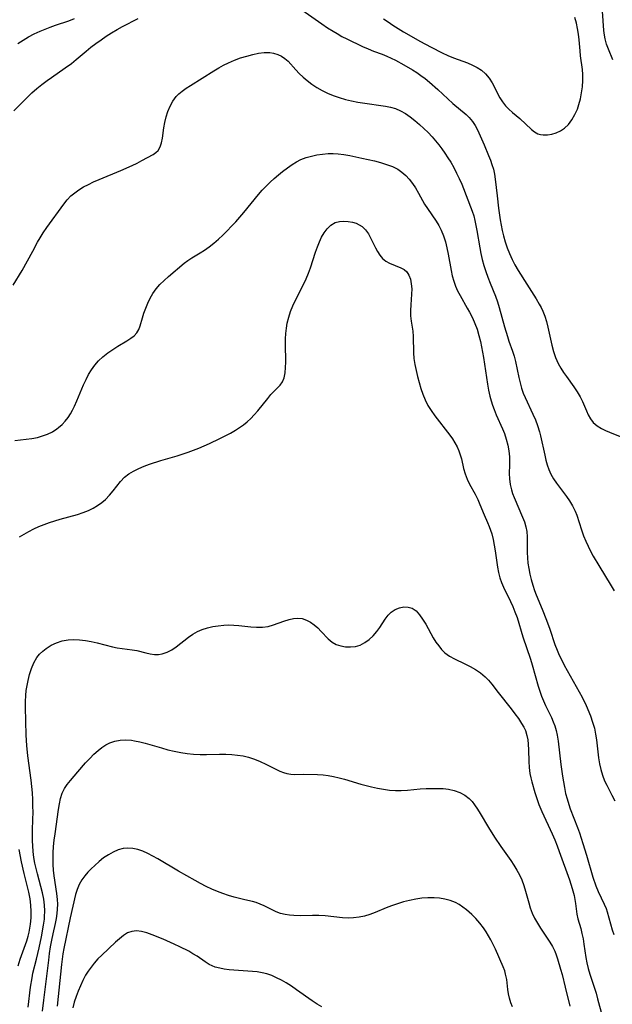
# Model space of a CAD drawing. Extents: x 1597504 to 1605706, y 2789211 to 2797413.
# Drawn here: x 1599964 to 1600139, y 2789791 to 2790081 of the extents above; entities that cross this region are included whole.
import ezdxf

# ---------------------------------------------------------------- set-up
doc = ezdxf.new("R2010")
doc.units = 0

msp = doc.modelspace()

# ---------------------------------------------------------------- linework, layer by layer
at = {"layer": 'WIL_023_Contours', "color": 0}
for points in [[(1600044.96, 2790085.64, 168), (1600052.86, 2790080.05, 168), (1600054.49, 2790078.95, 168), (1600056.14, 2790077.9, 168), (1600057.34, 2790077.19, 168), (1600058.79, 2790076.4, 168), (1600060.26, 2790075.65, 168), (1600064.89, 2790073.39, 168), (1600066.47, 2790072.68, 168), (1600068.05, 2790072.04, 168), (1600070.67, 2790071.1, 168), (1600071.98, 2790070.58, 168), (1600073.29, 2790069.99, 168), (1600074.59, 2790069.36, 168), (1600077.09, 2790068.02, 168), (1600079.61, 2790066.53, 168), (1600080.86, 2790065.71, 168), (1600082.09, 2790064.86, 168), (1600083.3, 2790063.96, 168), (1600084.59, 2790062.92, 168), (1600087.09, 2790060.74, 168), (1600091.56, 2790056.63, 168), (1600095.48, 2790053.31, 168), (1600096.34, 2790052.45, 168), (1600097.28, 2790051.32, 168), (1600098.09, 2790050.09, 168), (1600098.79, 2790048.77, 168), (1600100.78, 2790044.36, 168), (1600102.09, 2790041.25, 168), (1600102.6, 2790039.9, 168), (1600103.06, 2790038.54, 168), (1600103.47, 2790037.16, 168), (1600103.8, 2790035.77, 168), (1600104.05, 2790034.25, 168), (1600104.58, 2790029.33, 168), (1600105.02, 2790025.68, 168), (1600105.51, 2790022.26, 168), (1600105.78, 2790020.69, 168), (1600106.08, 2790019.13, 168), (1600106.44, 2790017.58, 168), (1600106.95, 2790015.79, 168), (1600107.55, 2790014.02, 168), (1600108.24, 2790012.29, 168), (1600109.01, 2790010.6, 168), (1600109.86, 2790008.95, 168), (1600110.81, 2790007.34, 168), (1600113.34, 2790003.29, 168), (1600116.09, 2789998.98, 168), (1600117.01, 2789997.42, 168), (1600117.56, 2789996.38, 168), (1600118.06, 2789995.33, 168), (1600118.65, 2789993.79, 168), (1600119.14, 2789992.22, 168), (1600119.55, 2789990.61, 168), (1600120.71, 2789985.25, 168), (1600121.19, 2789983.42, 168), (1600121.8, 2789981.66, 168), (1600122.19, 2789980.75, 168), (1600122.64, 2789979.86, 168), (1600123.38, 2789978.54, 168), (1600124.18, 2789977.24, 168), (1600125.03, 2789975.99, 168), (1600127.22, 2789973.03, 168), (1600128.25, 2789971.56, 168), (1600129.15, 2789970.05, 168), (1600129.8, 2789968.69, 168), (1600130.93, 2789965.94, 168), (1600131.51, 2789964.7, 168), (1600132.18, 2789963.54, 168), (1600132.99, 2789962.51, 168), (1600134.12, 2789961.53, 168), (1600135.42, 2789960.71, 168), (1600136.58, 2789960.12, 168), (1600137.79, 2789959.58, 168), (1600141.44, 2789958.12, 168)], [(1600138.71, 2790069.44, 168), (1600137.46, 2790072.59, 168), (1600136.9, 2790074.12, 168), (1600136.45, 2790075.66, 168), (1600136.24, 2790076.73, 168), (1600136.06, 2790078.08, 168), (1600135.66, 2790083.87, 168)], [(1599961.89, 2790054.38, 168), (1599965.05, 2790057.58, 168), (1599967.24, 2790059.69, 168), (1599968.69, 2790060.96, 168), (1599970.2, 2790062.17, 168), (1599971.74, 2790063.35, 168), (1599973.05, 2790064.3, 168), (1599977.02, 2790067.07, 168), (1599978.9, 2790068.43, 168), (1599980.36, 2790069.58, 168), (1599983.22, 2790072.02, 168), (1599984.68, 2790073.22, 168), (1599986.15, 2790074.33, 168), (1599987.66, 2790075.4, 168), (1599989.21, 2790076.43, 168), (1599990.79, 2790077.42, 168), (1599992.38, 2790078.37, 168), (1599994, 2790079.28, 168), (1599998.66, 2790081.69, 168)], [(1599963.05, 2790074.29, 166), (1599964.63, 2790075.31, 166), (1599966.28, 2790076.24, 166), (1599967.96, 2790077.1, 166), (1599969.67, 2790077.89, 166), (1599971.17, 2790078.52, 166), (1599972.67, 2790079.11, 166), (1599974.18, 2790079.66, 166), (1599978.11, 2790080.96, 166), (1599979.8, 2790081.62, 166)], [(1600071.05, 2790081.56, 166), (1600072.41, 2790080.63, 166), (1600073.8, 2790079.72, 166), (1600076.96, 2790077.77, 166), (1600078.57, 2790076.82, 166), (1600081.82, 2790074.98, 166), (1600085.09, 2790073.21, 166), (1600088.39, 2790071.54, 166), (1600090.04, 2790070.78, 166), (1600091.7, 2790070.08, 166), (1600095.86, 2790068.55, 166), (1600097.29, 2790067.93, 166), (1600098.66, 2790067.23, 166), (1600099.93, 2790066.42, 166), (1600101.2, 2790065.34, 166), (1600102.28, 2790064.1, 166), (1600103.15, 2790062.72, 166), (1600103.89, 2790061.24, 166), (1600104.59, 2790059.73, 166), (1600105.36, 2790058.24, 166), (1600106.14, 2790057.04, 166), (1600107.03, 2790055.92, 166), (1600108.04, 2790054.91, 166), (1600109.12, 2790053.97, 166), (1600111.32, 2790052.14, 166), (1600114.71, 2790048.96, 166), (1600115.63, 2790048.22, 166), (1600116.61, 2790047.67, 166), (1600117.36, 2790047.44, 166), (1600118.17, 2790047.32, 166), (1600119.42, 2790047.34, 166), (1600120.71, 2790047.55, 166), (1600122, 2790047.94, 166), (1600123.25, 2790048.52, 166), (1600124.43, 2790049.29, 166), (1600125.62, 2790050.43, 166), (1600126.66, 2790051.79, 166), (1600127.55, 2790053.31, 166), (1600128.29, 2790054.96, 166), (1600128.74, 2790056.27, 166), (1600129.19, 2790057.99, 166), (1600129.53, 2790059.75, 166), (1600129.76, 2790061.53, 166), (1600129.88, 2790063.33, 166), (1600129.86, 2790065.11, 166), (1600129.75, 2790066.57, 166), (1600129.22, 2790070.6, 166), (1600129.06, 2790072.14, 166), (1600128.8, 2790075.35, 166), (1600128.62, 2790077.01, 166), (1600128.35, 2790078.67, 166), (1600127.99, 2790080.32, 166), (1600127.57, 2790081.96, 166)], [(1599961.74, 2790002.99, 170), (1599964.33, 2790007.33, 170), (1599965.96, 2790010.17, 170), (1599967.52, 2790013.03, 170), (1599968.91, 2790015.65, 170), (1599969.64, 2790016.93, 170), (1599970.6, 2790018.47, 170), (1599971.63, 2790019.96, 170), (1599976.7, 2790026.93, 170), (1599977.7, 2790028.16, 170), (1599978.78, 2790029.3, 170), (1599979.89, 2790030.26, 170), (1599981.09, 2790031.11, 170), (1599982.49, 2790031.95, 170), (1599983.96, 2790032.72, 170), (1599985.48, 2790033.43, 170), (1599987.07, 2790034.13, 170), (1599993.51, 2790036.82, 170), (1599996.81, 2790038.27, 170), (1599998.36, 2790039.02, 170), (1599999.71, 2790039.72, 170), (1600003.05, 2790041.57, 170), (1600003.86, 2790042.1, 170), (1600004.52, 2790042.75, 170), (1600005.11, 2790043.75, 170), (1600005.51, 2790044.97, 170), (1600005.79, 2790046.35, 170), (1600006.23, 2790049.4, 170), (1600006.5, 2790050.99, 170), (1600006.89, 2790052.65, 170), (1600007.39, 2790054.27, 170), (1600008.02, 2790055.83, 170), (1600008.81, 2790057.29, 170), (1600009.79, 2790058.6, 170), (1600010.63, 2790059.45, 170), (1600011.58, 2790060.22, 170), (1600012.79, 2790061.1, 170), (1600014.08, 2790061.94, 170), (1600020.97, 2790066.22, 170), (1600022.39, 2790067.06, 170), (1600023.83, 2790067.86, 170), (1600025.3, 2790068.6, 170), (1600027.07, 2790069.35, 170), (1600028.86, 2790070.01, 170), (1600030.66, 2790070.56, 170), (1600032.44, 2790071.03, 170), (1600034.16, 2790071.4, 170), (1600035.84, 2790071.61, 170), (1600037.45, 2790071.61, 170), (1600038.59, 2790071.43, 170), (1600039.81, 2790071.05, 170), (1600040.94, 2790070.5, 170), (1600041.96, 2790069.83, 170), (1600042.87, 2790069.05, 170), (1600045.12, 2790066.51, 170), (1600046.16, 2790065.45, 170), (1600047.29, 2790064.38, 170), (1600048.51, 2790063.35, 170), (1600049.89, 2790062.29, 170), (1600051.36, 2790061.31, 170), (1600052.89, 2790060.41, 170), (1600054.49, 2790059.61, 170), (1600056.21, 2790058.91, 170), (1600057.98, 2790058.32, 170), (1600059.79, 2790057.81, 170), (1600061.63, 2790057.38, 170), (1600063.48, 2790057.01, 170), (1600064.84, 2790056.78, 170), (1600071.68, 2790055.78, 170), (1600073.15, 2790055.5, 170), (1600074.55, 2790055.11, 170), (1600076.07, 2790054.46, 170), (1600077.52, 2790053.62, 170), (1600078.93, 2790052.63, 170), (1600080.31, 2790051.54, 170), (1600081.66, 2790050.37, 170), (1600082.94, 2790049.2, 170), (1600084.2, 2790047.99, 170), (1600085.42, 2790046.72, 170), (1600086.42, 2790045.59, 170), (1600087.37, 2790044.43, 170), (1600088.29, 2790043.22, 170), (1600089.2, 2790041.93, 170), (1600090.07, 2790040.6, 170), (1600090.89, 2790039.25, 170), (1600091.79, 2790037.66, 170), (1600092.63, 2790036.05, 170), (1600093.42, 2790034.41, 170), (1600094.14, 2790032.77, 170), (1600097.23, 2790024.86, 170), (1600097.67, 2790023.47, 170), (1600098.03, 2790022.05, 170), (1600098.34, 2790020.61, 170), (1600098.62, 2790019.14, 170), (1600099.49, 2790014, 170), (1600099.81, 2790012.28, 170), (1600100.19, 2790010.58, 170), (1600100.67, 2790008.8, 170), (1600101.22, 2790007.05, 170), (1600101.83, 2790005.32, 170), (1600102.5, 2790003.62, 170), (1600104.1, 2789999.76, 170), (1600104.7, 2789998.08, 170), (1600105.24, 2789996.38, 170), (1600106.81, 2789990.65, 170), (1600107.63, 2789987.84, 170), (1600108.09, 2789986.49, 170), (1600109.17, 2789983.51, 170), (1600109.61, 2789982.01, 170), (1600109.98, 2789980.46, 170), (1600110.96, 2789975.7, 170), (1600111.35, 2789974.12, 170), (1600111.79, 2789972.6, 170), (1600112.31, 2789971.11, 170), (1600112.83, 2789969.86, 170), (1600115.16, 2789964.96, 170), (1600115.88, 2789963.3, 170), (1600116.51, 2789961.55, 170), (1600117.05, 2789959.76, 170), (1600117.38, 2789958.51, 170), (1600118.64, 2789952.8, 170), (1600118.99, 2789951.35, 170), (1600119.39, 2789949.93, 170), (1600119.86, 2789948.56, 170), (1600120.44, 2789947.24, 170), (1600121.22, 2789945.85, 170), (1600122.11, 2789944.52, 170), (1600125.03, 2789940.65, 170), (1600125.95, 2789939.34, 170), (1600126.85, 2789937.86, 170), (1600127.6, 2789936.32, 170), (1600128.08, 2789935.08, 170), (1600129.49, 2789930.78, 170), (1600130.12, 2789929.05, 170), (1600130.74, 2789927.48, 170), (1600131.43, 2789925.93, 170), (1600132.15, 2789924.47, 170), (1600132.93, 2789923.04, 170), (1600134.6, 2789920.23, 170), (1600138.28, 2789914.28, 170), (1600139.12, 2789912.82, 170)], [(1599962.18, 2789957.13, 172), (1599967.25, 2789957.76, 172), (1599968.9, 2789958.08, 172), (1599970.42, 2789958.51, 172), (1599971.89, 2789959.07, 172), (1599973.28, 2789959.76, 172), (1599974.6, 2789960.58, 172), (1599975.11, 2789960.95, 172), (1599976.15, 2789961.84, 172), (1599977.1, 2789962.83, 172), (1599977.96, 2789963.91, 172), (1599978.65, 2789964.98, 172), (1599979.28, 2789966.11, 172), (1599979.86, 2789967.29, 172), (1599980.54, 2789968.83, 172), (1599982.51, 2789973.58, 172), (1599983.22, 2789975.13, 172), (1599984, 2789976.63, 172), (1599984.86, 2789978.05, 172), (1599985.82, 2789979.39, 172), (1599986.88, 2789980.62, 172), (1599988.21, 2789981.87, 172), (1599989.64, 2789983, 172), (1599991.12, 2789984.03, 172), (1599992.63, 2789984.99, 172), (1599995.32, 2789986.58, 172), (1599996.44, 2789987.3, 172), (1599997.43, 2789988.08, 172), (1599998.24, 2789988.96, 172), (1599998.79, 2789989.91, 172), (1599999.2, 2789990.97, 172), (1599999.88, 2789993.33, 172), (1600000.33, 2789994.77, 172), (1600000.86, 2789996.23, 172), (1600001.48, 2789997.7, 172), (1600002.18, 2789999.15, 172), (1600002.99, 2790000.55, 172), (1600003.91, 2790001.88, 172), (1600005.03, 2790003.18, 172), (1600006.26, 2790004.39, 172), (1600007.55, 2790005.56, 172), (1600012.21, 2790009.47, 172), (1600013.24, 2790010.25, 172), (1600014.45, 2790011.05, 172), (1600016.96, 2790012.55, 172), (1600018.21, 2790013.34, 172), (1600019.62, 2790014.33, 172), (1600021, 2790015.42, 172), (1600022.34, 2790016.57, 172), (1600023.65, 2790017.78, 172), (1600024.93, 2790019.05, 172), (1600026.18, 2790020.35, 172), (1600027.41, 2790021.69, 172), (1600029.8, 2790024.45, 172), (1600034.14, 2790029.74, 172), (1600035.23, 2790030.99, 172), (1600036.36, 2790032.2, 172), (1600037.54, 2790033.35, 172), (1600038.76, 2790034.45, 172), (1600040.01, 2790035.51, 172), (1600041.27, 2790036.54, 172), (1600042.66, 2790037.6, 172), (1600044.08, 2790038.6, 172), (1600045.35, 2790039.36, 172), (1600046.66, 2790040.02, 172), (1600048.19, 2790040.62, 172), (1600049.77, 2790041.09, 172), (1600051.38, 2790041.45, 172), (1600053.03, 2790041.68, 172), (1600054.69, 2790041.8, 172), (1600056.16, 2790041.8, 172), (1600057.63, 2790041.71, 172), (1600059.38, 2790041.5, 172), (1600061.12, 2790041.21, 172), (1600064.6, 2790040.5, 172), (1600068.36, 2790039.64, 172), (1600070.19, 2790039.16, 172), (1600071.97, 2790038.61, 172), (1600073.66, 2790037.97, 172), (1600075.23, 2790037.19, 172), (1600076.47, 2790036.33, 172), (1600077.61, 2790035.33, 172), (1600078.65, 2790034.21, 172), (1600079.61, 2790033, 172), (1600080.47, 2790031.71, 172), (1600081.4, 2790030.11, 172), (1600083.18, 2790026.86, 172), (1600083.99, 2790025.58, 172), (1600086.57, 2790021.86, 172), (1600087.38, 2790020.58, 172), (1600088.1, 2790019.24, 172), (1600088.79, 2790017.56, 172), (1600089.33, 2790015.81, 172), (1600089.77, 2790013.99, 172), (1600090.13, 2790012.14, 172), (1600091.01, 2790007.33, 172), (1600091.36, 2790005.75, 172), (1600091.78, 2790004.2, 172), (1600092.3, 2790002.69, 172), (1600092.93, 2790001.28, 172), (1600093.65, 2789999.9, 172), (1600095.79, 2789996.21, 172), (1600096.45, 2789995.02, 172), (1600097.27, 2789993.39, 172), (1600098, 2789991.7, 172), (1600098.65, 2789989.98, 172), (1600099.2, 2789988.18, 172), (1600099.66, 2789986.34, 172), (1600100, 2789984.79, 172), (1600100.57, 2789981.64, 172), (1600101.76, 2789973.73, 172), (1600102.09, 2789971.96, 172), (1600102.47, 2789970.22, 172), (1600102.82, 2789968.88, 172), (1600103.23, 2789967.56, 172), (1600103.69, 2789966.26, 172), (1600104.34, 2789964.69, 172), (1600106.19, 2789960.62, 172), (1600106.75, 2789959.2, 172), (1600107.3, 2789957.52, 172), (1600107.72, 2789955.81, 172), (1600108.02, 2789954.09, 172), (1600108.2, 2789952.37, 172), (1600108.25, 2789951.17, 172), (1600108.24, 2789949.99, 172), (1600108.18, 2789947.41, 172), (1600108.25, 2789945.82, 172), (1600108.47, 2789944.22, 172), (1600108.83, 2789942.63, 172), (1600109.17, 2789941.56, 172), (1600109.64, 2789940.32, 172), (1600112.12, 2789934.5, 172), (1600112.64, 2789933.12, 172), (1600113.07, 2789931.73, 172), (1600113.36, 2789930.33, 172), (1600113.5, 2789928.76, 172), (1600113.45, 2789924.1, 172), (1600113.53, 2789922.55, 172), (1600113.69, 2789920.98, 172), (1600113.93, 2789919.41, 172), (1600114.25, 2789917.76, 172), (1600114.65, 2789916.13, 172), (1600115.11, 2789914.5, 172), (1600115.65, 2789912.89, 172), (1600116.15, 2789911.59, 172), (1600117.89, 2789907.39, 172), (1600119.18, 2789904.17, 172), (1600120.15, 2789901.49, 172), (1600121.65, 2789896.97, 172), (1600122.29, 2789895.27, 172), (1600122.94, 2789893.78, 172), (1600123.66, 2789892.31, 172), (1600124.42, 2789890.86, 172), (1600129.66, 2789881.39, 172), (1600130.85, 2789878.93, 172), (1600132.13, 2789875.9, 172), (1600132.78, 2789874.1, 172), (1600133.31, 2789872.27, 172), (1600133.66, 2789870.56, 172), (1600133.91, 2789868.82, 172), (1600134.32, 2789865.32, 172), (1600134.56, 2789863.54, 172), (1600134.85, 2789861.77, 172), (1600135.22, 2789860.05, 172), (1600135.69, 2789858.38, 172), (1600136.29, 2789856.78, 172), (1600136.93, 2789855.46, 172), (1600138.47, 2789852.54, 172), (1600139.29, 2789850.87, 172)], [(1599963.57, 2789928.74, 174), (1599964.96, 2789929.56, 174), (1599966.38, 2789930.33, 174), (1599967.84, 2789931.07, 174), (1599969.32, 2789931.74, 174), (1599970.86, 2789932.36, 174), (1599972.43, 2789932.93, 174), (1599974.01, 2789933.44, 174), (1599975.6, 2789933.92, 174), (1599980.73, 2789935.37, 174), (1599982.39, 2789935.92, 174), (1599983.99, 2789936.55, 174), (1599985.36, 2789937.21, 174), (1599986.66, 2789937.97, 174), (1599987.88, 2789938.83, 174), (1599989, 2789939.78, 174), (1599990.19, 2789941.02, 174), (1599991.28, 2789942.34, 174), (1599993.42, 2789945.05, 174), (1599994.61, 2789946.3, 174), (1599995.87, 2789947.29, 174), (1599997.27, 2789948.14, 174), (1599998.78, 2789948.88, 174), (1600000.36, 2789949.55, 174), (1600002, 2789950.16, 174), (1600005.29, 2789951.21, 174), (1600010.15, 2789952.66, 174), (1600013.38, 2789953.72, 174), (1600014.97, 2789954.3, 174), (1600016.54, 2789954.93, 174), (1600019.65, 2789956.27, 174), (1600022.7, 2789957.71, 174), (1600024.29, 2789958.51, 174), (1600025.85, 2789959.35, 174), (1600027.38, 2789960.24, 174), (1600028.58, 2789961, 174), (1600029.73, 2789961.81, 174), (1600030.82, 2789962.68, 174), (1600031.89, 2789963.67, 174), (1600032.89, 2789964.72, 174), (1600033.95, 2789965.94, 174), (1600036.88, 2789969.58, 174), (1600037.81, 2789970.69, 174), (1600038.74, 2789971.69, 174), (1600040.52, 2789973.48, 174), (1600041.22, 2789974.44, 174), (1600041.71, 2789975.68, 174), (1600042, 2789977.1, 174), (1600042.14, 2789978.65, 174), (1600042.18, 2789980.31, 174), (1600042.11, 2789985.63, 174), (1600042.14, 2789987.17, 174), (1600042.23, 2789988.72, 174), (1600042.39, 2789990.26, 174), (1600042.64, 2789991.78, 174), (1600043.06, 2789993.52, 174), (1600043.61, 2789995.23, 174), (1600044.27, 2789996.91, 174), (1600045.02, 2789998.55, 174), (1600047.38, 2790003.15, 174), (1600048.2, 2790004.84, 174), (1600048.94, 2790006.55, 174), (1600049.51, 2790008.09, 174), (1600051.01, 2790012.76, 174), (1600051.54, 2790014.28, 174), (1600052.13, 2790015.76, 174), (1600052.79, 2790017.16, 174), (1600053.54, 2790018.46, 174), (1600054.39, 2790019.6, 174), (1600055.51, 2790020.69, 174), (1600056.78, 2790021.45, 174), (1600058.01, 2790021.81, 174), (1600059.3, 2790021.9, 174), (1600060.62, 2790021.8, 174), (1600061.92, 2790021.55, 174), (1600062.93, 2790021.24, 174), (1600063.88, 2790020.82, 174), (1600064.74, 2790020.27, 174), (1600065.73, 2790019.29, 174), (1600066.58, 2790018.11, 174), (1600067.32, 2790016.79, 174), (1600068.69, 2790014.04, 174), (1600069.31, 2790012.87, 174), (1600069.99, 2790011.8, 174), (1600070.78, 2790010.87, 174), (1600071.76, 2790010.11, 174), (1600072.85, 2790009.5, 174), (1600076.18, 2790008.08, 174), (1600077.11, 2790007.57, 174), (1600077.89, 2790006.92, 174), (1600078.55, 2790005.94, 174), (1600079, 2790004.74, 174), (1600079.26, 2790003.39, 174), (1600079.37, 2790001.94, 174), (1600079.34, 2790000.37, 174), (1600079.09, 2789997.15, 174), (1600079.01, 2789995.52, 174), (1600079.05, 2789993.91, 174), (1600079.22, 2789992.41, 174), (1600079.66, 2789989.4, 174), (1600079.78, 2789987.84, 174), (1600079.9, 2789982.99, 174), (1600080.02, 2789981.34, 174), (1600080.28, 2789979.56, 174), (1600080.64, 2789977.78, 174), (1600081.07, 2789976.01, 174), (1600082.08, 2789972.52, 174), (1600082.65, 2789970.79, 174), (1600083.31, 2789969.11, 174), (1600084.15, 2789967.51, 174), (1600085.12, 2789965.96, 174), (1600086.19, 2789964.45, 174), (1600090.6, 2789958.77, 174), (1600091.4, 2789957.63, 174), (1600092.14, 2789956.47, 174), (1600092.78, 2789955.29, 174), (1600093.32, 2789954.09, 174), (1600093.72, 2789952.91, 174), (1600094.04, 2789951.72, 174), (1600094.67, 2789948.9, 174), (1600095.12, 2789947.3, 174), (1600095.72, 2789945.78, 174), (1600096.45, 2789944.29, 174), (1600098.07, 2789941.32, 174), (1600098.85, 2789939.79, 174), (1600099.52, 2789938.3, 174), (1600100.78, 2789935.27, 174), (1600101.78, 2789932.96, 174), (1600102.26, 2789931.8, 174), (1600102.68, 2789930.69, 174), (1600103.03, 2789929.57, 174), (1600103.41, 2789927.99, 174), (1600103.74, 2789926.3, 174), (1600104.01, 2789924.57, 174), (1600104.66, 2789919.76, 174), (1600104.95, 2789918.18, 174), (1600105.35, 2789916.64, 174), (1600105.86, 2789915.23, 174), (1600106.46, 2789913.84, 174), (1600108.53, 2789909.64, 174), (1600109.22, 2789908.15, 174), (1600109.86, 2789906.64, 174), (1600110.47, 2789904.91, 174), (1600112.22, 2789899.26, 174), (1600114.46, 2789892.62, 174), (1600114.98, 2789890.95, 174), (1600116.68, 2789884.7, 174), (1600117.15, 2789883.18, 174), (1600117.68, 2789881.7, 174), (1600118.24, 2789880.3, 174), (1600118.85, 2789878.95, 174), (1600120.64, 2789875.41, 174), (1600121.17, 2789874.19, 174), (1600121.63, 2789872.93, 174), (1600122.01, 2789871.63, 174), (1600122.32, 2789870.18, 174), (1600122.6, 2789868.4, 174), (1600123.42, 2789861.53, 174), (1600123.88, 2789858.13, 174), (1600124.15, 2789856.43, 174), (1600124.46, 2789854.73, 174), (1600124.81, 2789853.05, 174), (1600125.22, 2789851.39, 174), (1600125.71, 2789849.74, 174), (1600126.15, 2789848.51, 174), (1600128.35, 2789842.96, 174), (1600128.91, 2789841.39, 174), (1600129.92, 2789838.23, 174), (1600130.96, 2789834.81, 174), (1600132.84, 2789828.36, 174), (1600133.75, 2789825.76, 174), (1600134.42, 2789824.14, 174), (1600136.23, 2789820.37, 174), (1600136.75, 2789819.11, 174), (1600137.08, 2789818.13, 174), (1600138.55, 2789812.82, 174), (1600139.02, 2789811.38, 174)], [(1599966.11, 2789789.92, 176), (1599966.83, 2789795.82, 176), (1599967.29, 2789798.59, 176), (1599967.57, 2789799.97, 176), (1599968.65, 2789804.17, 176), (1599969.39, 2789807.43, 176), (1599970.05, 2789810.7, 176), (1599970.68, 2789814.11, 176), (1599970.92, 2789815.89, 176), (1599970.98, 2789816.65, 176), (1599971.02, 2789818.37, 176), (1599970.94, 2789820.09, 176), (1599970.73, 2789821.81, 176), (1599970.37, 2789823.69, 176), (1599969.9, 2789825.57, 176), (1599968.86, 2789829.34, 176), (1599968.39, 2789831.24, 176), (1599968.13, 2789832.48, 176), (1599967.86, 2789834.16, 176), (1599967.65, 2789835.85, 176), (1599967.52, 2789837.56, 176), (1599967.47, 2789839.06, 176), (1599967.47, 2789842.08, 176), (1599967.57, 2789845.48, 176), (1599967.59, 2789847.4, 176), (1599967.57, 2789849.33, 176), (1599967.51, 2789851.25, 176), (1599967.39, 2789853.18, 176), (1599967.22, 2789855.11, 176), (1599967.01, 2789856.91, 176), (1599966.01, 2789864.13, 176), (1599965.71, 2789867.17, 176), (1599965.55, 2789870.2, 176), (1599965.34, 2789878.47, 176), (1599965.35, 2789880.19, 176), (1599965.44, 2789881.9, 176), (1599965.6, 2789883.39, 176), (1599965.83, 2789884.85, 176), (1599966.12, 2789886.3, 176), (1599966.58, 2789888.14, 176), (1599967.15, 2789889.9, 176), (1599967.86, 2789891.58, 176), (1599968.75, 2789893.11, 176), (1599969.54, 2789894.12, 176), (1599970.44, 2789895.03, 176), (1599971.44, 2789895.83, 176), (1599972.92, 2789896.75, 176), (1599974.52, 2789897.48, 176), (1599976.2, 2789898.02, 176), (1599977.95, 2789898.34, 176), (1599979.63, 2789898.43, 176), (1599981.34, 2789898.35, 176), (1599983.06, 2789898.14, 176), (1599984.78, 2789897.84, 176), (1599986.49, 2789897.48, 176), (1599991.03, 2789896.31, 176), (1599992.43, 2789896, 176), (1599993.93, 2789895.76, 176), (1599996.85, 2789895.39, 176), (1599998.26, 2789895.15, 176), (1600000.88, 2789894.48, 176), (1600002.16, 2789894.18, 176), (1600003.44, 2789894.03, 176), (1600004.58, 2789894.06, 176), (1600005.72, 2789894.26, 176), (1600007.18, 2789894.73, 176), (1600008.59, 2789895.42, 176), (1600009.82, 2789896.25, 176), (1600013.43, 2789899.17, 176), (1600014.73, 2789900.06, 176), (1600016.1, 2789900.79, 176), (1600017.56, 2789901.39, 176), (1600019.09, 2789901.88, 176), (1600020.66, 2789902.25, 176), (1600022.27, 2789902.52, 176), (1600023.9, 2789902.68, 176), (1600025.39, 2789902.73, 176), (1600026.88, 2789902.69, 176), (1600028.36, 2789902.58, 176), (1600031.87, 2789902.18, 176), (1600033.6, 2789902.05, 176), (1600035.33, 2789902.07, 176), (1600037.01, 2789902.3, 176), (1600038.6, 2789902.73, 176), (1600041.66, 2789903.86, 176), (1600043.16, 2789904.36, 176), (1600044.48, 2789904.64, 176), (1600045.78, 2789904.74, 176), (1600047.05, 2789904.6, 176), (1600048.28, 2789904.19, 176), (1600049.46, 2789903.56, 176), (1600050.58, 2789902.76, 176), (1600051.64, 2789901.84, 176), (1600052.65, 2789900.84, 176), (1600054.74, 2789898.61, 176), (1600055.88, 2789897.67, 176), (1600057.11, 2789897, 176), (1600058.45, 2789896.55, 176), (1600059.87, 2789896.3, 176), (1600061.31, 2789896.25, 176), (1600062.75, 2789896.41, 176), (1600064.15, 2789896.81, 176), (1600065.52, 2789897.51, 176), (1600066.8, 2789898.44, 176), (1600067.98, 2789899.55, 176), (1600069.05, 2789900.8, 176), (1600069.92, 2789902.02, 176), (1600071.55, 2789904.47, 176), (1600072.39, 2789905.58, 176), (1600073.32, 2789906.53, 176), (1600074.48, 2789907.31, 176), (1600075.73, 2789907.83, 176), (1600077.03, 2789908.07, 176), (1600078.3, 2789908.03, 176), (1600079.5, 2789907.65, 176), (1600080.64, 2789906.86, 176), (1600081.65, 2789905.75, 176), (1600082.6, 2789904.41, 176), (1600083.5, 2789902.93, 176), (1600085.74, 2789898.98, 176), (1600086.54, 2789897.69, 176), (1600087.34, 2789896.53, 176), (1600088.21, 2789895.45, 176), (1600089.18, 2789894.5, 176), (1600090.5, 2789893.55, 176), (1600091.96, 2789892.74, 176), (1600095.05, 2789891.28, 176), (1600096.65, 2789890.48, 176), (1600098.2, 2789889.58, 176), (1600099.68, 2789888.59, 176), (1600101.04, 2789887.46, 176), (1600102.07, 2789886.4, 176), (1600103.03, 2789885.25, 176), (1600104.88, 2789882.84, 176), (1600108.75, 2789877.97, 176), (1600109.85, 2789876.53, 176), (1600110.88, 2789875.09, 176), (1600111.83, 2789873.65, 176), (1600112.43, 2789872.62, 176), (1600112.94, 2789871.56, 176), (1600113.39, 2789870.07, 176), (1600113.61, 2789868.83, 176), (1600113.74, 2789867.56, 176), (1600113.83, 2789865.87, 176), (1600113.94, 2789862.41, 176), (1600114.05, 2789860.67, 176), (1600114.28, 2789858.94, 176), (1600114.54, 2789857.67, 176), (1600114.87, 2789856.4, 176), (1600115.75, 2789853.33, 176), (1600116.31, 2789851.53, 176), (1600116.93, 2789849.74, 176), (1600117.78, 2789847.7, 176), (1600120.84, 2789841.07, 176), (1600121.59, 2789839.35, 176), (1600122.3, 2789837.61, 176), (1600122.93, 2789835.94, 176), (1600125.93, 2789827.58, 176), (1600126.78, 2789825, 176), (1600127.32, 2789822.9, 176), (1600127.55, 2789821.74, 176), (1600127.72, 2789820.59, 176), (1600127.9, 2789818.99, 176), (1600128.11, 2789817.43, 176), (1600128.44, 2789816.03, 176), (1600129.28, 2789813.18, 176), (1600129.64, 2789811.69, 176), (1600129.95, 2789810.16, 176), (1600130.22, 2789808.6, 176), (1600130.78, 2789804.65, 176), (1600131.1, 2789803.01, 176), (1600131.51, 2789801.36, 176), (1600131.99, 2789799.7, 176), (1600133.78, 2789794.07, 176), (1600134.24, 2789792.4, 176), (1600135.55, 2789787.38, 176)], [(1599970.37, 2789788.81, 178), (1599970.8, 2789791.99, 178), (1599972.2, 2789803.88, 178), (1599972.46, 2789805.83, 178), (1599972.76, 2789807.78, 178), (1599973.1, 2789809.7, 178), (1599973.49, 2789811.6, 178), (1599974.19, 2789814.62, 178), (1599974.51, 2789816.12, 178), (1599974.74, 2789817.62, 178), (1599974.85, 2789818.92, 178), (1599974.88, 2789820.35, 178), (1599974.81, 2789821.78, 178), (1599974.62, 2789823.52, 178), (1599973.8, 2789828.76, 178), (1599973.64, 2789830.42, 178), (1599973.55, 2789832.09, 178), (1599973.52, 2789833.77, 178), (1599973.55, 2789835.46, 178), (1599973.66, 2789837.34, 178), (1599973.83, 2789839.22, 178), (1599974.07, 2789841.08, 178), (1599975.11, 2789848.25, 178), (1599975.38, 2789849.93, 178), (1599975.73, 2789851.55, 178), (1599976.2, 2789853.07, 178), (1599976.83, 2789854.46, 178), (1599977.66, 2789855.7, 178), (1599978.62, 2789856.88, 178), (1599980.79, 2789859.42, 178), (1599983.11, 2789862.05, 178), (1599984.31, 2789863.34, 178), (1599985.55, 2789864.58, 178), (1599986.83, 2789865.74, 178), (1599987.92, 2789866.61, 178), (1599989.06, 2789867.37, 178), (1599990.27, 2789867.98, 178), (1599991.77, 2789868.47, 178), (1599993.34, 2789868.74, 178), (1599994.97, 2789868.81, 178), (1599996.63, 2789868.7, 178), (1599997.54, 2789868.57, 178), (1599999.12, 2789868.25, 178), (1600000.72, 2789867.84, 178), (1600005.55, 2789866.43, 178), (1600007.42, 2789865.93, 178), (1600009.29, 2789865.49, 178), (1600011.18, 2789865.12, 178), (1600013.08, 2789864.82, 178), (1600014.98, 2789864.62, 178), (1600016.89, 2789864.54, 178), (1600018.81, 2789864.54, 178), (1600022.63, 2789864.6, 178), (1600024.53, 2789864.59, 178), (1600026.24, 2789864.51, 178), (1600027.92, 2789864.35, 178), (1600029.58, 2789864.09, 178), (1600031.19, 2789863.71, 178), (1600032.96, 2789863.13, 178), (1600034.67, 2789862.41, 178), (1600036.33, 2789861.63, 178), (1600040.49, 2789859.57, 178), (1600041.49, 2789859.16, 178), (1600042.49, 2789858.87, 178), (1600043.68, 2789858.7, 178), (1600044.91, 2789858.66, 178), (1600047.49, 2789858.67, 178), (1600051.55, 2789858.6, 178), (1600053.2, 2789858.52, 178), (1600054.75, 2789858.33, 178), (1600056.33, 2789858.03, 178), (1600057.93, 2789857.65, 178), (1600059.55, 2789857.2, 178), (1600064.34, 2789855.79, 178), (1600067.53, 2789854.94, 178), (1600069.28, 2789854.56, 178), (1600071.03, 2789854.25, 178), (1600072.79, 2789854.03, 178), (1600074.54, 2789853.9, 178), (1600076.28, 2789853.89, 178), (1600078.14, 2789854.02, 178), (1600081.84, 2789854.41, 178), (1600083.65, 2789854.5, 178), (1600087.08, 2789854.52, 178), (1600088.67, 2789854.46, 178), (1600090.24, 2789854.29, 178), (1600091.95, 2789853.9, 178), (1600093.56, 2789853.3, 178), (1600095.05, 2789852.51, 178), (1600096.37, 2789851.49, 178), (1600097.19, 2789850.6, 178), (1600097.95, 2789849.62, 178), (1600098.78, 2789848.39, 178), (1600099.59, 2789847.1, 178), (1600102.04, 2789843, 178), (1600103.82, 2789840.16, 178), (1600105.69, 2789837.36, 178), (1600108.59, 2789833.22, 178), (1600109.53, 2789831.83, 178), (1600110.41, 2789830.43, 178), (1600111.21, 2789829.01, 178), (1600111.91, 2789827.55, 178), (1600112.52, 2789825.89, 178), (1600113.01, 2789824.19, 178), (1600113.91, 2789820.76, 178), (1600114.38, 2789819.23, 178), (1600114.93, 2789817.73, 178), (1600115.65, 2789816.21, 178), (1600116.48, 2789814.74, 178), (1600117.37, 2789813.3, 178), (1600120.11, 2789809.19, 178), (1600120.9, 2789807.86, 178), (1600121.58, 2789806.5, 178), (1600122.02, 2789805.36, 178), (1600122.4, 2789804.19, 178), (1600123.34, 2789801.17, 178), (1600123.78, 2789799.6, 178), (1600124.7, 2789795.89, 178), (1600126.02, 2789790.22, 178)], [(1599963.16, 2789802.16, 174), (1599963.81, 2789804.12, 174), (1599965.74, 2789809.56, 174), (1599966.15, 2789810.92, 174), (1599966.44, 2789812.07, 174), (1599966.68, 2789813.23, 174), (1599966.87, 2789814.47, 174), (1599967.03, 2789816.33, 174), (1599967.05, 2789818.2, 174), (1599966.94, 2789820.08, 174), (1599966.7, 2789821.95, 174), (1599966.33, 2789823.85, 174), (1599964.95, 2789829.37, 174), (1599964.16, 2789832.82, 174), (1599963.5, 2789836.44, 174)], [(1600109.09, 2789790.04, 180), (1600108.6, 2789791.29, 180), (1600108.24, 2789792.58, 180), (1600107.98, 2789793.89, 180), (1600107.78, 2789795.21, 180), (1600107.42, 2789798.16, 180), (1600107.1, 2789799.75, 180), (1600106.83, 2789800.64, 180), (1600106.37, 2789801.87, 180), (1600104.08, 2789807.07, 180), (1600103.45, 2789808.46, 180), (1600102.77, 2789809.84, 180), (1600102.09, 2789811.05, 180), (1600101.35, 2789812.22, 180), (1600100.56, 2789813.36, 180), (1600099.48, 2789814.76, 180), (1600098.32, 2789816.09, 180), (1600097.1, 2789817.34, 180), (1600096.32, 2789818.04, 180), (1600095.53, 2789818.71, 180), (1600094.5, 2789819.5, 180), (1600093.43, 2789820.21, 180), (1600092.32, 2789820.82, 180), (1600090.7, 2789821.45, 180), (1600089.17, 2789821.86, 180), (1600087.58, 2789822.14, 180), (1600085.96, 2789822.27, 180), (1600084.17, 2789822.25, 180), (1600082.37, 2789822.09, 180), (1600080.56, 2789821.82, 180), (1600078.75, 2789821.46, 180), (1600076.96, 2789821.01, 180), (1600075.19, 2789820.49, 180), (1600073.45, 2789819.88, 180), (1600071.82, 2789819.23, 180), (1600068.63, 2789817.89, 180), (1600067.03, 2789817.28, 180), (1600065.42, 2789816.8, 180), (1600063.82, 2789816.48, 180), (1600062.21, 2789816.31, 180), (1600060.59, 2789816.26, 180), (1600058.96, 2789816.32, 180), (1600053.85, 2789816.88, 180), (1600051.99, 2789816.97, 180), (1600050.11, 2789816.99, 180), (1600046.4, 2789816.95, 180), (1600044.59, 2789816.99, 180), (1600043.27, 2789817.08, 180), (1600041.98, 2789817.28, 180), (1600040.67, 2789817.64, 180), (1600039.39, 2789818.12, 180), (1600038.15, 2789818.68, 180), (1600035.81, 2789819.86, 180), (1600034.63, 2789820.4, 180), (1600033.44, 2789820.85, 180), (1600032.36, 2789821.15, 180), (1600030.12, 2789821.63, 180), (1600028.55, 2789822, 180), (1600026.94, 2789822.44, 180), (1600025.3, 2789822.94, 180), (1600023.66, 2789823.51, 180), (1600022.01, 2789824.13, 180), (1600020.37, 2789824.82, 180), (1600018.71, 2789825.61, 180), (1600017.05, 2789826.45, 180), (1600015.41, 2789827.34, 180), (1600010.54, 2789830.12, 180), (1600004.39, 2789833.73, 180), (1600002.91, 2789834.56, 180), (1600001.44, 2789835.32, 180), (1599999.96, 2789835.97, 180), (1599998.48, 2789836.49, 180), (1599997, 2789836.82, 180), (1599995.61, 2789836.92, 180), (1599994.23, 2789836.79, 180), (1599992.72, 2789836.37, 180), (1599991.26, 2789835.73, 180), (1599989.83, 2789834.92, 180), (1599988.43, 2789833.98, 180), (1599987.08, 2789832.94, 180), (1599985.78, 2789831.81, 180), (1599984.74, 2789830.81, 180), (1599983.75, 2789829.76, 180), (1599982.83, 2789828.67, 180), (1599982.01, 2789827.52, 180), (1599981.25, 2789826.2, 180), (1599980.63, 2789824.73, 180), (1599980.16, 2789823.19, 180), (1599978.57, 2789816.28, 180), (1599976.64, 2789807.29, 180), (1599976.37, 2789805.72, 180), (1599975.96, 2789802.54, 180), (1599974.69, 2789790.3, 180)], [(1600052.81, 2789790.05, 182), (1600051.47, 2789790.81, 182), (1600049.94, 2789791.83, 182), (1600045.41, 2789795.06, 182), (1600043.87, 2789796.12, 182), (1600042.29, 2789797.12, 182), (1600040.91, 2789797.93, 182), (1600039.5, 2789798.66, 182), (1600038.06, 2789799.29, 182), (1600036.58, 2789799.79, 182), (1600035.19, 2789800.12, 182), (1600033.78, 2789800.35, 182), (1600032.34, 2789800.51, 182), (1600026.87, 2789800.9, 182), (1600025.44, 2789801.02, 182), (1600024.05, 2789801.19, 182), (1600022.69, 2789801.44, 182), (1600021.38, 2789801.81, 182), (1600020.48, 2789802.17, 182), (1600019.62, 2789802.6, 182), (1600018.41, 2789803.34, 182), (1600016, 2789804.98, 182), (1600014.79, 2789805.73, 182), (1600013.53, 2789806.44, 182), (1600010.9, 2789807.79, 182), (1600009.29, 2789808.55, 182), (1600006.03, 2789810, 182), (1600002.79, 2789811.32, 182), (1600001.2, 2789811.87, 182), (1599999.65, 2789812.27, 182), (1599998.17, 2789812.46, 182), (1599996.77, 2789812.33, 182), (1599995.51, 2789811.86, 182), (1599994.31, 2789811.11, 182), (1599993.14, 2789810.16, 182), (1599991.96, 2789809.1, 182), (1599987.92, 2789805.34, 182), (1599986.75, 2789804.18, 182), (1599985.65, 2789802.94, 182), (1599984.74, 2789801.8, 182), (1599983.9, 2789800.61, 182), (1599983.12, 2789799.36, 182), (1599982.3, 2789797.85, 182), (1599981.56, 2789796.3, 182), (1599980.89, 2789794.7, 182), (1599980.29, 2789793.07, 182), (1599979.76, 2789791.42, 182), (1599979.3, 2789789.74, 182)]]:
    msp.add_polyline3d(points, dxfattribs=at)

doc.saveas('drawing.dxf')
